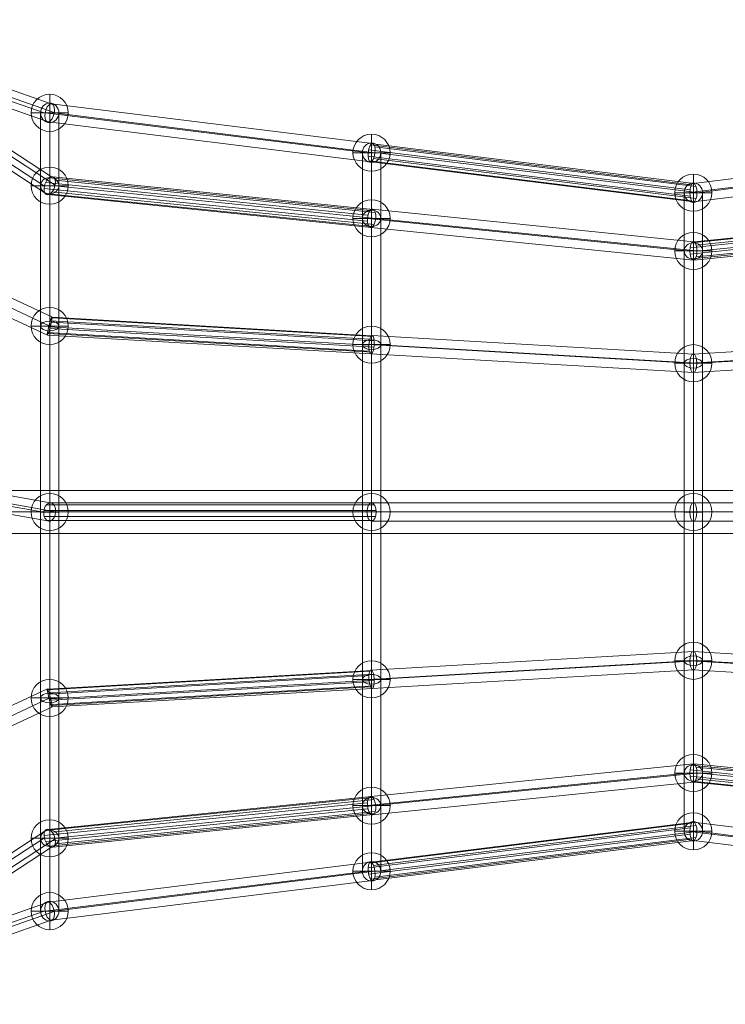
# Model space of a CAD drawing. Units: millimetres. Extents: x 408 to 73793, y 24 to 36701.
# Drawn here: x 65680 to 66370, y 32216 to 33180 of the extents above; entities that cross this region are included whole.
import ezdxf

# ---------------------------------------------------------------- set-up
doc = ezdxf.new("R2010")
doc.units = ezdxf.units.MM
doc.header["$MEASUREMENT"] = 0
for name, color, linetype, lineweight in [('Level 8', 18, 'Continuous', 0), ('ropes - Level 25', 7, 'Continuous', 0), ('ropes - Level 26', 7, 'Continuous', 0), ('ropes - Level 27', 7, 'Continuous', 0)]:
    doc.layers.add(name, color=color, linetype=linetype, lineweight=lineweight)

# ---------------------------------------------------------------- blocks, each defined once
blk = doc.blocks.new('From Smart Solid_687')
at = {"layer": 'ropes - Level 27', "color": 12, "linetype": 'Continuous', "lineweight": 0}
for p, q in [((0, 400.56), (0, 327.65)), ((0, 186.91), (0, 400.56)), ((-9, 391.01), (-9, 319.62)), ((-9, 182.16), (-9, 391.01)), ((9, 391.01), (9, 319.62)), ((9, 182.16), (9, 391.01)), ((0, 381.45), (0, 311.58)), ((0, 177.41), (0, 381.45)), ((-9, 319.62), (-9, 0)), ((0, 327.65), (0, 0)), ((9, 319.62), (9, 0)), ((0, 311.58), (0, 0)), ((0, -186.91), (0, 186.91)), ((-9, -182.16), (-9, 182.16)), ((0, -177.41), (0, 177.41)), ((9, -182.16), (9, 182.16)), ((9, 0), (-9, 0)), ((-9, 0), (-9, -319.62)), ((0, 0), (0, -311.58)), ((0, 0), (0, -327.65)), ((9, 0), (9, -319.62)), ((-9, -391.01), (-9, -182.16)), ((0, -381.45), (0, -177.41)), ((9, -391.01), (9, -182.16)), ((0, -400.56), (0, -186.91)), ((0, -311.58), (0, -381.45)), ((-9, -319.62), (-9, -391.01)), ((0, -327.65), (0, -400.56)), ((9, -319.62), (9, -391.01))]:
    blk.add_line(p, q, dxfattribs=at)
at = {"layer": 'ropes - Level 27', "color": 12, "linetype": 'Continuous', "lineweight": 0, "extrusion": (0, 0, -1)}
for centre, major_axis, ratio in [((0, 391.01), (0, -9.55), 0.941951), ((0, 319.62), (-9, 0), 0.892787), ((0, 182.16), (-9, 0), 0.527955)]:
    blk.add_ellipse(centre, major_axis=major_axis, ratio=ratio, dxfattribs=at)
at = {"layer": 'ropes - Level 27', "color": 12, "linetype": 'Continuous', "lineweight": 0}
for centre, major_axis, ratio in [((0, -182.16), (-9, 0), 0.527955), ((0, -319.62), (-9, 0), 0.892787), ((0, -391.01), (0, 9.55), 0.941951)]:
    blk.add_ellipse(centre, major_axis=major_axis, ratio=ratio, dxfattribs=at)
blk = doc.blocks.new('From Smart Solid_689')
at = {"layer": 'ropes - Level 27', "color": 12, "linetype": 'Continuous', "lineweight": 0}
for p, q in [((-945.04, 100.53), (-629.09, -46.59)), ((-949.91, 92.87), (-630.66, -55.78)), ((-947.78, 91.88), (-632.02, -55.15)), ((-952.64, 84.21), (-633.59, -64.35)), ((-629.39, -46.88), (-316.51, -64.98)), ((-629.01, -47.42), (-314.8, -65.59)), ((-632.29, -56.24), (-318.93, -74.36)), ((-631.19, -57.77), (-314.01, -76.12)), ((-630.69, -50.37), (-318.14, -68.44)), ((-629.72, -51.72), (-313.81, -69.99)), ((-633.62, -64.32), (-317.07, -82.63)), ((-633.45, -61.75), (-318.51, -79.96)), ((-632.73, -62.75), (-315.29, -81.11)), ((-315.86, -64.7), (-1.32, -82.89)), ((-1.32, -82.89), (313.26, -64.7)), ((-318.9, -73.68), (-4.83, -91.85)), ((-313.78, -73.68), (2.15, -91.95)), ((-4.83, -91.85), (309.32, -73.68)), ((2.15, -91.95), (317.99, -73.68)), ((-316.82, -82.67), (-1.36, -100.91)), ((-1.36, -100.91), (314.06, -82.67))]:
    blk.add_line(p, q, dxfattribs=at)
at = {"layer": 'ropes - Level 27', "color": 12, "linetype": 'Continuous', "lineweight": 0, "extrusion": (0, 0, -1)}
for centre, major_axis, ratio in [((-631.34, -55.47), (-2.24, -8.88), 0.08043), ((-316.34, -73.68), (0.52, 8.98), 0.284236), ((-1.34, -91.9), (0, -9.01), 0.387034)]:
    blk.add_ellipse(centre, major_axis=major_axis, ratio=ratio, dxfattribs=at)
blk = doc.blocks.new('From Smart Solid_690')
at = {"layer": 'ropes - Level 27', "color": 12, "linetype": 'Continuous', "lineweight": 0}
for p, q in [((-316.82, 82.67), (-1.36, 100.91)), ((-1.36, 100.91), (314.06, 82.67)), ((-318.9, 73.68), (-4.83, 91.85)), ((-313.78, 73.68), (2.15, 91.95)), ((-4.83, 91.85), (309.32, 73.68)), ((2.15, 91.95), (317.99, 73.68)), ((-633.68, 63.52), (-317.88, 81.78)), ((-633.29, 64.05), (-316.17, 82.39)), ((-632.97, 59.22), (-318.87, 77.38)), ((-632, 60.57), (-314.54, 78.93)), ((-315.86, 64.7), (-1.32, 82.89)), ((-1.32, 82.89), (313.26, 64.7)), ((-631.5, 53.16), (-318.68, 71.25)), ((-630.39, 54.7), (-313.75, 73.01)), ((-952.64, -84.21), (-633.59, 64.35)), ((-629.96, 48.19), (-317.39, 66.26)), ((-629.23, 49.19), (-314.18, 67.41)), ((-629.06, 46.62), (-315.61, 64.74)), ((-949.91, -92.87), (-630.66, 55.79)), ((-947.78, -91.88), (-632.02, 55.15)), ((-945.04, -100.53), (-629.09, 46.59))]:
    blk.add_line(p, q, dxfattribs=at)
at = {"layer": 'ropes - Level 27', "color": 12, "linetype": 'Continuous', "lineweight": 0, "extrusion": (0, 0, -1)}
for centre, major_axis, ratio in [((-1.34, 91.9), (0, -9.01), 0.387034), ((-316.34, 73.68), (-0.52, 8.98), 0.284236), ((-631.34, 55.47), (2.24, -8.88), 0.08043)]:
    blk.add_ellipse(centre, major_axis=major_axis, ratio=ratio, dxfattribs=at)
blk = doc.blocks.new('From Smart Solid_691')
at = {"layer": 'ropes - Level 27', "color": 12, "linetype": 'Continuous', "lineweight": 0}
for p, q in [((0, 361.46), (0, 295.69)), ((0, 168.7), (0, 361.46)), ((-9, 351.91), (-9, 287.66)), ((-9, 163.94), (-9, 351.91)), ((9, 351.91), (9, 287.66)), ((9, 163.94), (9, 351.91)), ((0, 342.35), (0, 279.62)), ((0, 159.19), (0, 342.35)), ((0, 295.69), (0, 0)), ((-9, 287.66), (-9, 0)), ((9, 287.66), (9, 0)), ((0, 279.62), (0, 0)), ((0, -168.7), (0, 168.7)), ((-9, -163.95), (-9, 163.94)), ((0, -159.19), (0, 159.19)), ((9, -163.95), (9, 163.94)), ((9, 0), (-9, 0)), ((-9, 0), (-9, -287.66)), ((0, 0), (0, -279.62)), ((0, 0), (0, -295.69)), ((9, 0), (9, -287.66)), ((-9, -351.91), (-9, -163.95)), ((0, -342.35), (0, -159.19)), ((9, -351.91), (9, -163.95)), ((0, -361.46), (0, -168.7)), ((0, -279.62), (0, -342.35)), ((-9, -287.66), (-9, -351.91)), ((9, -287.66), (9, -351.91)), ((0, -295.69), (0, -361.46))]:
    blk.add_line(p, q, dxfattribs=at)
at = {"layer": 'ropes - Level 27', "color": 12, "linetype": 'Continuous', "lineweight": 0, "extrusion": (0, 0, -1)}
for centre, major_axis, ratio in [((0, 351.91), (0, -9.55), 0.941951), ((0, 287.66), (-9, 0), 0.892787), ((0, 163.94), (-9, 0), 0.527955)]:
    blk.add_ellipse(centre, major_axis=major_axis, ratio=ratio, dxfattribs=at)
at = {"layer": 'ropes - Level 27', "color": 12, "linetype": 'Continuous', "lineweight": 0}
for centre, major_axis, ratio in [((0, -163.95), (-9, 0), 0.527955), ((0, -287.66), (-9, 0), 0.892787), ((0, -351.91), (0, 9.55), 0.941951)]:
    blk.add_ellipse(centre, major_axis=major_axis, ratio=ratio, dxfattribs=at)
blk = doc.blocks.new('From Smart Solid_692')
at = {"layer": 'ropes - Level 27', "color": 12, "linetype": 'Continuous', "lineweight": 0}
for p, q in [((0, 322.36), (0, 263.73)), ((0, 150.48), (0, 322.36)), ((-9, 312.81), (-9, 255.69)), ((-9, 145.73), (-9, 312.81)), ((9, 312.81), (9, 255.69)), ((9, 145.73), (9, 312.81)), ((0, 303.25), (0, 247.66)), ((0, 140.98), (0, 303.25)), ((0, 263.73), (0, 0)), ((-9, 255.69), (-9, 0)), ((9, 255.69), (9, 0)), ((0, 247.66), (0, 0)), ((-9, -145.73), (-9, 145.73)), ((0, -150.48), (0, 150.48)), ((9, -145.73), (9, 145.73)), ((0, -140.98), (0, 140.98)), ((9, 0), (-9, 0)), ((-9, 0), (-9, -255.69)), ((0, 0), (0, -247.66)), ((0, 0), (0, -263.73)), ((9, 0), (9, -255.69)), ((0, -303.25), (0, -140.98)), ((-9, -312.81), (-9, -145.73)), ((0, -322.36), (0, -150.48)), ((9, -312.81), (9, -145.73)), ((0, -247.66), (0, -303.25)), ((-9, -255.69), (-9, -312.81)), ((9, -255.69), (9, -312.81)), ((0, -263.73), (0, -322.36))]:
    blk.add_line(p, q, dxfattribs=at)
at = {"layer": 'ropes - Level 27', "color": 12, "linetype": 'Continuous', "lineweight": 0, "extrusion": (0, 0, -1)}
for centre, major_axis, ratio in [((0, 312.81), (0, -9.55), 0.941951), ((0, 255.69), (-9, 0), 0.892787), ((0, 145.73), (-9, 0), 0.527955)]:
    blk.add_ellipse(centre, major_axis=major_axis, ratio=ratio, dxfattribs=at)
at = {"layer": 'ropes - Level 27', "color": 12, "linetype": 'Continuous', "lineweight": 0}
for centre, major_axis, ratio in [((0, -145.73), (-9, 0), 0.527955), ((0, -255.69), (-9, 0), 0.892787), ((0, -312.81), (0, 9.55), 0.941951)]:
    blk.add_ellipse(centre, major_axis=major_axis, ratio=ratio, dxfattribs=at)
blk = doc.blocks.new('From Smart Solid_694')
at = {"layer": 'ropes - Level 27', "color": 12, "linetype": 'Continuous', "lineweight": 0}
for p, q in [((-860.44, 50.3), (-621.93, 7.92)), ((-867.97, 41.36), (-628.11, -1.26)), ((-854.24, 41.36), (-616.44, -0.89)), ((-861.77, 32.42), (-622.62, -10.07)), ((-627.94, 0.45), (-311.65, 0.45)), ((-625.69, 5.8), (-310.14, 5.8)), ((-621.84, 7.93), (-307.3, 7.93)), ((-618.2, 5.84), (-304.44, 5.84)), ((-616.46, 0.52), (-302.91, 0.52)), ((-307.28, 7.93), (7.72, 7.93)), ((7.72, 7.93), (322.72, 7.93)), ((-627.54, -5.61), (-311.11, -5.61)), ((-624.68, -9.54), (-308.78, -9.54)), ((-620.7, -9.52), (-305.74, -9.52)), ((-617.45, -5.54), (-303.42, -5.54)), ((-311.72, -1.07), (4.24, -1.07)), ((-302.84, -1.07), (11.21, -1.07)), ((4.24, -1.07), (320.3, -1.07)), ((11.21, -1.07), (325.15, -1.07)), ((-307.28, -10.07), (7.72, -10.07)), ((7.72, -10.07), (322.72, -10.07))]:
    blk.add_line(p, q, dxfattribs=at)
at = {"layer": 'ropes - Level 27', "color": 12, "linetype": 'Continuous', "lineweight": 0, "extrusion": (0, 0, -1)}
for centre, major_axis, ratio in [((-622.28, -1.07), (0.79, 8.99), 0.644365), ((-307.28, -1.07), (0, 9), 0.493232), ((7.72, -1.07), (0, 9), 0.386928)]:
    blk.add_ellipse(centre, major_axis=major_axis, ratio=ratio, dxfattribs=at)
blk = doc.blocks.new('From Smart Solid_695')
at = {"layer": 'ropes - Level 27', "color": 12, "linetype": 'Continuous', "lineweight": 0}
for p, q in [((-314.93, 85.47), (0.81, 117.51)), ((-1, 116.25), (315.01, 84.18)), ((1.36, 117.39), (317.04, 85.36)), ((-318.3, 76.51), (-2.71, 108.53)), ((-310.12, 76.51), (4.29, 108.41)), ((-2.51, 111.46), (313.34, 79.41)), ((3.44, 114.36), (318.49, 82.4)), ((4.29, 108.58), (318.67, 76.68)), ((-313.49, 67.55), (0.76, 99.43)), ((-2.49, 105.28), (312.82, 73.29)), ((-0.93, 100.59), (313.68, 68.67)), ((1.44, 99.59), (315.54, 67.72)), ((3.49, 102.74), (317.51, 70.88)), ((-634.73, 47.31), (-318.31, 79.42)), ((-633.73, 52.05), (-316.94, 84.19)), ((-630.61, 53.27), (-314.29, 85.36)), ((-626.84, 50.41), (-311.6, 82.4)), ((-633.15, 41.29), (-317.77, 73.29)), ((-629.73, 36.79), (-315.56, 68.67)), ((-626.07, 35.92), (-312.72, 67.71)), ((-624.18, 44.81), (-310.14, 76.67)), ((-623.88, 39.09), (-310.58, 70.87)), ((-867.63, -101.32), (-631.06, 53.34)), ((-870.75, -109.41), (-634.43, 45.08)), ((-858.68, -109.41), (-624, 44.01)), ((-861.8, -117.51), (-627.37, 35.75))]:
    blk.add_line(p, q, dxfattribs=at)
at = {"layer": 'ropes - Level 27', "color": 12, "linetype": 'Continuous', "lineweight": 0, "extrusion": (0, 0, -1)}
for centre, major_axis, ratio in [((0.79, 108.47), (0, 9.04), 0.387069), ((-314.21, 76.51), (-0.91, 8.95), 0.452508), ((-629.21, 44.55), (-3.06, 8.66), 0.532028)]:
    blk.add_ellipse(centre, major_axis=major_axis, ratio=ratio, dxfattribs=at)
blk = doc.blocks.new('From Smart Solid_696')
at = {"layer": 'ropes - Level 27', "color": 12, "linetype": 'Continuous', "lineweight": 0}
for p, q in [((-0.86, 88.14), (-316.59, 48.95)), ((1.52, 89.07), (-314.46, 49.85)), ((316.75, 50.03), (0.82, 89.25)), ((-2.44, 83.49), (-317.6, 44.37)), ((-2.5, 77.29), (-317, 38.26)), ((3.57, 85.85), (-312.19, 46.65)), ((4.33, 79.98), (-310.85, 40.85)), ((312.12, 41.09), (-2.68, 80.17)), ((319.54, 41.09), (4.33, 80.22)), ((-1, 72.45), (-315.08, 33.47)), ((1.35, 71.23), (-312.74, 32.25)), ((3.46, 74.21), (-311.07, 35.16)), ((314.9, 32.15), (0.84, 71.13)), ((-315.13, 50.03), (-630.82, 10.84)), ((-317.47, 41.09), (-633.58, 1.85)), ((-310.87, 41.09), (-624.77, 2.13)), ((-313.21, 32.15), (-627.53, -6.87)), ((-630.59, 10.84), (-866.61, -71.91)), ((-633.66, 2.32), (-870.11, -80.58)), ((-624.69, 1.66), (-859.24, -80.58)), ((-627.76, -6.86), (-862.74, -89.25))]:
    blk.add_line(p, q, dxfattribs=at)
for centre, major_axis, ratio in [((0.83, 80.19), (0, 9.06), 0.387159), ((-314.17, 41.09), (1.11, -8.93), 0.364169), ((-629.17, 1.99), (2.06, -8.8), 0.479972)]:
    blk.add_ellipse(centre, major_axis=major_axis, ratio=ratio, dxfattribs=at)
blk = doc.blocks.new('From Smart Solid_697')
at = {"layer": 'ropes - Level 27', "color": 12, "linetype": 'Continuous', "lineweight": 0}
for p, q in [((-861.8, 117.51), (-627.37, -35.75)), ((-870.75, 109.41), (-634.43, -45.08)), ((-858.68, 109.41), (-624, -44.01)), ((-867.63, 101.32), (-631.06, -53.34)), ((-629.73, -36.79), (-315.56, -68.67)), ((-626.07, -35.92), (-312.72, -67.71)), ((-634.73, -47.31), (-318.31, -79.42)), ((-633.15, -41.29), (-317.77, -73.29)), ((-624.18, -44.81), (-310.14, -76.67)), ((-623.88, -39.09), (-310.58, -70.87)), ((-633.73, -52.05), (-316.94, -84.19)), ((-630.61, -53.27), (-314.29, -85.36)), ((-626.84, -50.41), (-311.6, -82.4)), ((-318.3, -76.51), (-2.71, -108.53)), ((-313.49, -67.55), (0.76, -99.43)), ((-310.12, -76.51), (4.29, -108.41)), ((-2.49, -105.28), (312.82, -73.29)), ((-0.93, -100.59), (313.68, -68.67)), ((1.44, -99.59), (315.54, -67.72)), ((3.49, -102.74), (317.51, -70.88)), ((4.29, -108.58), (318.67, -76.68)), ((-314.93, -85.47), (0.81, -117.51)), ((-2.51, -111.46), (313.34, -79.41)), ((-1, -116.25), (315.01, -84.18)), ((1.36, -117.39), (317.04, -85.36)), ((3.44, -114.36), (318.49, -82.4))]:
    blk.add_line(p, q, dxfattribs=at)
for centre, major_axis, ratio in [((-629.21, -44.55), (-3.06, -8.66), 0.532028), ((-314.21, -76.51), (-0.91, -8.95), 0.452508), ((0.79, -108.47), (0, -9.04), 0.387069)]:
    blk.add_ellipse(centre, major_axis=major_axis, ratio=ratio, dxfattribs=at)
blk = doc.blocks.new('From Smart Solid_698')
at = {"layer": 'ropes - Level 27', "color": 12, "linetype": 'Continuous', "lineweight": 0}
for p, q in [((-627.76, 6.86), (-862.74, 89.25)), ((-633.66, -2.32), (-870.11, 80.58)), ((-624.69, -1.66), (-859.24, 80.58)), ((-630.59, -10.84), (-866.61, 71.91)), ((-313.21, -32.15), (-627.53, 6.87)), ((-317.47, -41.09), (-633.58, -1.85)), ((-310.87, -41.09), (-624.77, -2.13)), ((-315.13, -50.03), (-630.82, -10.84)), ((-2.5, -77.29), (-317, -38.26)), ((-1, -72.45), (-315.08, -33.47)), ((1.35, -71.24), (-312.74, -32.25)), ((3.46, -74.21), (-311.07, -35.16)), ((314.9, -32.15), (0.84, -71.13)), ((-2.44, -83.49), (-317.6, -44.37)), ((3.57, -85.85), (-312.19, -46.65)), ((4.33, -79.98), (-310.85, -40.85)), ((312.12, -41.09), (-2.68, -80.17)), ((319.54, -41.09), (4.33, -80.22)), ((-0.86, -88.14), (-316.59, -48.95)), ((1.52, -89.07), (-314.46, -49.85)), ((316.75, -50.03), (0.82, -89.25))]:
    blk.add_line(p, q, dxfattribs=at)
at = {"layer": 'ropes - Level 27', "color": 12, "linetype": 'Continuous', "lineweight": 0, "extrusion": (0, 0, -1)}
for centre, major_axis, ratio in [((-629.17, -1.99), (2.06, 8.8), 0.479972), ((-314.17, -41.09), (1.11, 8.93), 0.364169), ((0.83, -80.19), (0, -9.06), 0.387159)]:
    blk.add_ellipse(centre, major_axis=major_axis, ratio=ratio, dxfattribs=at)
blk = doc.blocks.new('From Smart Solid_705')
at = {"layer": 'ropes - Level 26', "color": 253}
for p, q in [((0, -18.2), (0, 18.2)), ((18.2, 0), (-18.2, 0)), ((-18.2, 0), (18.2, 0))]:
    blk.add_line(p, q, dxfattribs=at)
at = {"layer": 'ropes - Level 26', "color": 253, "extrusion": (0, 0, -1)}
blk.add_arc((0, 0), 18.2, 0, 180, dxfattribs=at)
at = {"layer": 'ropes - Level 26', "color": 253}
blk.add_arc((0, 0), 18.2, 180, 0, dxfattribs=at)
blk = doc.blocks.new('From Smart Solid_706')
at = {"layer": 'ropes - Level 26', "color": 253}
for p, q in [((0, -18.2), (0, 18.2)), ((18.2, 0), (-18.2, 0)), ((-18.2, 0), (18.2, 0))]:
    blk.add_line(p, q, dxfattribs=at)
at = {"layer": 'ropes - Level 26', "color": 253, "extrusion": (0, 0, -1)}
blk.add_arc((0, 0), 18.2, 0, 180, dxfattribs=at)
at = {"layer": 'ropes - Level 26', "color": 253}
blk.add_arc((0, 0), 18.2, 180, 0, dxfattribs=at)
blk = doc.blocks.new('From Smart Solid_707')
at = {"layer": 'ropes - Level 26', "color": 253}
for p, q in [((0, -18.2), (0, 18.2)), ((18.2, 0), (-18.2, 0)), ((-18.2, 0), (18.2, 0))]:
    blk.add_line(p, q, dxfattribs=at)
at = {"layer": 'ropes - Level 26', "color": 253, "extrusion": (0, 0, -1)}
blk.add_arc((0, 0), 18.2, 0, 180, dxfattribs=at)
at = {"layer": 'ropes - Level 26', "color": 253}
blk.add_arc((0, 0), 18.2, 180, 0, dxfattribs=at)
blk = doc.blocks.new('From Smart Solid_708')
at = {"layer": 'ropes - Level 26', "color": 253}
for p, q in [((0, -18.2), (0, 18.2)), ((18.2, 0), (-18.2, 0)), ((-18.2, 0), (18.2, 0))]:
    blk.add_line(p, q, dxfattribs=at)
at = {"layer": 'ropes - Level 26', "color": 253, "extrusion": (0, 0, -1)}
blk.add_arc((0, 0), 18.2, 0, 180, dxfattribs=at)
at = {"layer": 'ropes - Level 26', "color": 253}
blk.add_arc((0, 0), 18.2, 180, 0, dxfattribs=at)
blk = doc.blocks.new('From Smart Solid_709')
at = {"layer": 'ropes - Level 26', "color": 253}
for p, q in [((0, -18.2), (0, 18.2)), ((18.2, 0), (-18.2, 0)), ((-18.2, 0), (18.2, 0))]:
    blk.add_line(p, q, dxfattribs=at)
at = {"layer": 'ropes - Level 26', "color": 253, "extrusion": (0, 0, -1)}
blk.add_arc((0, 0), 18.2, 0, 180, dxfattribs=at)
at = {"layer": 'ropes - Level 26', "color": 253}
blk.add_arc((0, 0), 18.2, 180, 0, dxfattribs=at)
blk = doc.blocks.new('From Smart Solid_710')
at = {"layer": 'ropes - Level 26', "color": 253}
for p, q in [((0, -18.2), (0, 18.2)), ((18.2, 0), (-18.2, 0)), ((-18.2, 0), (18.2, 0))]:
    blk.add_line(p, q, dxfattribs=at)
at = {"layer": 'ropes - Level 26', "color": 253, "extrusion": (0, 0, -1)}
blk.add_arc((0, 0), 18.2, 0, 180, dxfattribs=at)
at = {"layer": 'ropes - Level 26', "color": 253}
blk.add_arc((0, 0), 18.2, 180, 0, dxfattribs=at)
blk = doc.blocks.new('From Smart Solid_711')
at = {"layer": 'ropes - Level 26', "color": 253}
for p, q in [((0, -18.2), (0, 18.2)), ((18.2, 0), (-18.2, 0)), ((-18.2, 0), (18.2, 0))]:
    blk.add_line(p, q, dxfattribs=at)
at = {"layer": 'ropes - Level 26', "color": 253, "extrusion": (0, 0, -1)}
blk.add_arc((0, 0), 18.2, 0, 180, dxfattribs=at)
at = {"layer": 'ropes - Level 26', "color": 253}
blk.add_arc((0, 0), 18.2, 180, 0, dxfattribs=at)
blk = doc.blocks.new('From Smart Solid_719')
at = {"layer": 'ropes - Level 26', "color": 253}
for p, q in [((0, -18.2), (0, 18.2)), ((18.2, 0), (-18.2, 0)), ((-18.2, 0), (18.2, 0))]:
    blk.add_line(p, q, dxfattribs=at)
at = {"layer": 'ropes - Level 26', "color": 253, "extrusion": (0, 0, -1)}
blk.add_arc((0, 0), 18.2, 0, 180, dxfattribs=at)
at = {"layer": 'ropes - Level 26', "color": 253}
blk.add_arc((0, 0), 18.2, 180, 0, dxfattribs=at)
blk = doc.blocks.new('From Smart Solid_720')
at = {"layer": 'ropes - Level 26', "color": 253}
for p, q in [((0, -18.2), (0, 18.2)), ((18.2, 0), (-18.2, 0)), ((-18.2, 0), (18.2, 0))]:
    blk.add_line(p, q, dxfattribs=at)
at = {"layer": 'ropes - Level 26', "color": 253, "extrusion": (0, 0, -1)}
blk.add_arc((0, 0), 18.2, 0, 180, dxfattribs=at)
at = {"layer": 'ropes - Level 26', "color": 253}
blk.add_arc((0, 0), 18.2, 180, 0, dxfattribs=at)
blk = doc.blocks.new('From Smart Solid_721')
at = {"layer": 'ropes - Level 26', "color": 253}
for p, q in [((0, -18.2), (0, 18.2)), ((18.2, 0), (-18.2, 0)), ((-18.2, 0), (18.2, 0))]:
    blk.add_line(p, q, dxfattribs=at)
at = {"layer": 'ropes - Level 26', "color": 253, "extrusion": (0, 0, -1)}
blk.add_arc((0, 0), 18.2, 0, 180, dxfattribs=at)
at = {"layer": 'ropes - Level 26', "color": 253}
blk.add_arc((0, 0), 18.2, 180, 0, dxfattribs=at)
blk = doc.blocks.new('From Smart Solid_722')
at = {"layer": 'ropes - Level 26', "color": 253}
for p, q in [((0, -18.2), (0, 18.2)), ((18.2, 0), (-18.2, 0)), ((-18.2, 0), (18.2, 0))]:
    blk.add_line(p, q, dxfattribs=at)
at = {"layer": 'ropes - Level 26', "color": 253, "extrusion": (0, 0, -1)}
blk.add_arc((0, 0), 18.2, 0, 180, dxfattribs=at)
at = {"layer": 'ropes - Level 26', "color": 253}
blk.add_arc((0, 0), 18.2, 180, 0, dxfattribs=at)
blk = doc.blocks.new('From Smart Solid_723')
at = {"layer": 'ropes - Level 26', "color": 253}
for p, q in [((0, -18.2), (0, 18.2)), ((18.2, 0), (-18.2, 0)), ((-18.2, 0), (18.2, 0))]:
    blk.add_line(p, q, dxfattribs=at)
at = {"layer": 'ropes - Level 26', "color": 253, "extrusion": (0, 0, -1)}
blk.add_arc((0, 0), 18.2, 0, 180, dxfattribs=at)
at = {"layer": 'ropes - Level 26', "color": 253}
blk.add_arc((0, 0), 18.2, 180, 0, dxfattribs=at)
blk = doc.blocks.new('From Smart Solid_724')
at = {"layer": 'ropes - Level 26', "color": 253}
for p, q in [((0, -18.2), (0, 18.2)), ((18.2, 0), (-18.2, 0)), ((-18.2, 0), (18.2, 0))]:
    blk.add_line(p, q, dxfattribs=at)
at = {"layer": 'ropes - Level 26', "color": 253, "extrusion": (0, 0, -1)}
blk.add_arc((0, 0), 18.2, 0, 180, dxfattribs=at)
at = {"layer": 'ropes - Level 26', "color": 253}
blk.add_arc((0, 0), 18.2, 180, 0, dxfattribs=at)
blk = doc.blocks.new('From Smart Solid_725')
at = {"layer": 'ropes - Level 26', "color": 253}
for p, q in [((0, -18.2), (0, 18.2)), ((18.2, 0), (-18.2, 0)), ((-18.2, 0), (18.2, 0))]:
    blk.add_line(p, q, dxfattribs=at)
at = {"layer": 'ropes - Level 26', "color": 253, "extrusion": (0, 0, -1)}
blk.add_arc((0, 0), 18.2, 0, 180, dxfattribs=at)
at = {"layer": 'ropes - Level 26', "color": 253}
blk.add_arc((0, 0), 18.2, 180, 0, dxfattribs=at)
blk = doc.blocks.new('From Smart Solid_733')
at = {"layer": 'ropes - Level 26', "color": 253}
for p, q in [((0, -18.2), (0, 18.2)), ((18.2, 0), (-18.2, 0)), ((-18.2, 0), (18.2, 0))]:
    blk.add_line(p, q, dxfattribs=at)
at = {"layer": 'ropes - Level 26', "color": 253, "extrusion": (0, 0, -1)}
blk.add_arc((0, 0), 18.2, 0, 180, dxfattribs=at)
at = {"layer": 'ropes - Level 26', "color": 253}
blk.add_arc((0, 0), 18.2, 180, 0, dxfattribs=at)
blk = doc.blocks.new('From Smart Solid_734')
at = {"layer": 'ropes - Level 26', "color": 253}
for p, q in [((0, -18.2), (0, 18.2)), ((18.2, 0), (-18.2, 0)), ((-18.2, 0), (18.2, 0))]:
    blk.add_line(p, q, dxfattribs=at)
at = {"layer": 'ropes - Level 26', "color": 253, "extrusion": (0, 0, -1)}
blk.add_arc((0, 0), 18.2, 0, 180, dxfattribs=at)
at = {"layer": 'ropes - Level 26', "color": 253}
blk.add_arc((0, 0), 18.2, 180, 0, dxfattribs=at)
blk = doc.blocks.new('From Smart Solid_735')
at = {"layer": 'ropes - Level 26', "color": 253}
for p, q in [((0, -18.2), (0, 18.2)), ((18.2, 0), (-18.2, 0)), ((-18.2, 0), (18.2, 0))]:
    blk.add_line(p, q, dxfattribs=at)
at = {"layer": 'ropes - Level 26', "color": 253, "extrusion": (0, 0, -1)}
blk.add_arc((0, 0), 18.2, 0, 180, dxfattribs=at)
at = {"layer": 'ropes - Level 26', "color": 253}
blk.add_arc((0, 0), 18.2, 180, 0, dxfattribs=at)
blk = doc.blocks.new('From Smart Solid_736')
at = {"layer": 'ropes - Level 26', "color": 253}
for p, q in [((0, -18.2), (0, 18.2)), ((18.2, 0), (-18.2, 0)), ((-18.2, 0), (18.2, 0))]:
    blk.add_line(p, q, dxfattribs=at)
at = {"layer": 'ropes - Level 26', "color": 253, "extrusion": (0, 0, -1)}
blk.add_arc((0, 0), 18.2, 0, 180, dxfattribs=at)
at = {"layer": 'ropes - Level 26', "color": 253}
blk.add_arc((0, 0), 18.2, 180, 0, dxfattribs=at)
blk = doc.blocks.new('From Smart Solid_737')
at = {"layer": 'ropes - Level 26', "color": 253}
for p, q in [((0, -18.2), (0, 18.2)), ((18.2, 0), (-18.2, 0)), ((-18.2, 0), (18.2, 0))]:
    blk.add_line(p, q, dxfattribs=at)
at = {"layer": 'ropes - Level 26', "color": 253, "extrusion": (0, 0, -1)}
blk.add_arc((0, 0), 18.2, 0, 180, dxfattribs=at)
at = {"layer": 'ropes - Level 26', "color": 253}
blk.add_arc((0, 0), 18.2, 180, 0, dxfattribs=at)
blk = doc.blocks.new('From Smart Solid_738')
at = {"layer": 'ropes - Level 26', "color": 253}
for p, q in [((0, -18.2), (0, 18.2)), ((18.2, 0), (-18.2, 0)), ((-18.2, 0), (18.2, 0))]:
    blk.add_line(p, q, dxfattribs=at)
at = {"layer": 'ropes - Level 26', "color": 253, "extrusion": (0, 0, -1)}
blk.add_arc((0, 0), 18.2, 0, 180, dxfattribs=at)
at = {"layer": 'ropes - Level 26', "color": 253}
blk.add_arc((0, 0), 18.2, 180, 0, dxfattribs=at)
blk = doc.blocks.new('From Smart Solid_739')
at = {"layer": 'ropes - Level 26', "color": 253}
for p, q in [((0, -18.2), (0, 18.2)), ((18.2, 0), (-18.2, 0)), ((-18.2, 0), (18.2, 0))]:
    blk.add_line(p, q, dxfattribs=at)
at = {"layer": 'ropes - Level 26', "color": 253, "extrusion": (0, 0, -1)}
blk.add_arc((0, 0), 18.2, 0, 180, dxfattribs=at)
at = {"layer": 'ropes - Level 26', "color": 253}
blk.add_arc((0, 0), 18.2, 180, 0, dxfattribs=at)
blk = doc.blocks.new('From Smart Solid_742')
at = {"layer": 'ropes - Level 25', "color": 156, "linetype": 'Continuous', "lineweight": 0}
for p, q in [((925.48, 21.2), (-925.48, 21.2)), ((936.74, 0), (-953.26, 0)), ((953.26, 0), (-936.74, 0)), ((925.48, -21.2), (-925.48, -21.2))]:
    blk.add_line(p, q, dxfattribs=at)
blk = doc.blocks.new('ropes')
at = {"layer": 'ropes - Level 25', "color": 156, "linetype": 'Continuous', "lineweight": 0}
blk.add_blockref('From Smart Solid_742', (66339.1905, 32697.8455), dxfattribs=at)
at = {"layer": 'ropes - Level 26', "color": 253}
for name, p in [('From Smart Solid_707', (65709.1905, 33088.8525)), ('From Smart Solid_722', (66024.1905, 33049.7515)), ('From Smart Solid_706', (65709.1905, 33017.4635)), ('From Smart Solid_737', (66339.1905, 33010.6505)), ('From Smart Solid_721', (66024.1905, 32985.5015)), ('From Smart Solid_736', (66339.1905, 32953.5395)), ('From Smart Solid_708', (65709.1905, 32880.0065)), ('From Smart Solid_723', (66024.1905, 32861.7905)), ('From Smart Solid_738', (66339.1905, 32843.5745)), ('From Smart Solid_705', (65709.1905, 32697.8455)), ('From Smart Solid_720', (66024.1905, 32697.8455)), ('From Smart Solid_735', (66339.1905, 32697.8455)), ('From Smart Solid_739', (66339.1905, 32552.1165)), ('From Smart Solid_724', (66024.1905, 32533.8995)), ('From Smart Solid_709', (65709.1905, 32515.6835)), ('From Smart Solid_734', (66339.1905, 32442.1505)), ('From Smart Solid_719', (66024.1905, 32410.1885)), ('From Smart Solid_733', (66339.1905, 32385.0395)), ('From Smart Solid_711', (65709.1905, 32378.2275)), ('From Smart Solid_725', (66024.1905, 32345.9385)), ('From Smart Solid_710', (65709.1905, 32306.8385))]:
    blk.add_blockref(name, p, dxfattribs=at)
at = {"layer": 'ropes - Level 27', "color": 12, "linetype": 'Continuous', "lineweight": 0}
for name, p in [('From Smart Solid_697', (66338.4025, 33062.0105)), ('From Smart Solid_698', (66338.3645, 33090.8415)), ('From Smart Solid_687', (65709.1905, 32697.845)), ('From Smart Solid_691', (66024.1905, 32697.8455)), ('From Smart Solid_689', (66340.533, 32935.4745)), ('From Smart Solid_692', (66339.1905, 32697.845)), ('From Smart Solid_694', (66331.4675, 32698.92)), ('From Smart Solid_690', (66340.533, 32460.2155)), ('From Smart Solid_695', (66338.4025, 32333.68)), ('From Smart Solid_696', (66338.3645, 32304.849))]:
    blk.add_blockref(name, p, dxfattribs=at)

msp = doc.modelspace()

# ---------------------------------------------------------------- block references
at = {"layer": 'Level 8', "color": 7, "linetype": 'Continuous', "lineweight": 0}
msp.add_blockref('ropes', (0, 0), dxfattribs=at)

doc.saveas('drawing.dxf')
